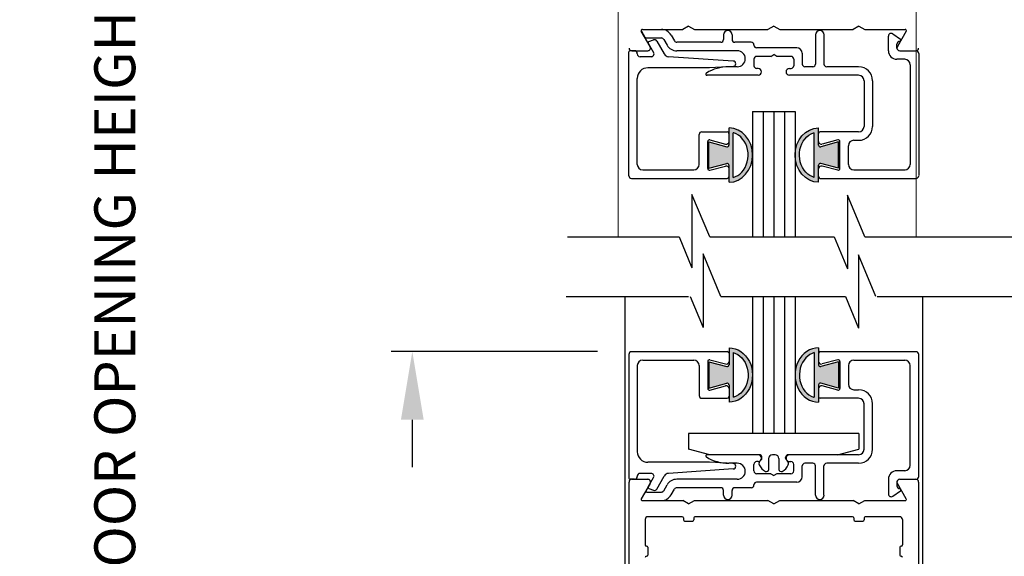
# Model space of a CAD drawing. Extents: x 0.4 to 12.5, y 0.1 to 10.5.
# Drawn here: x 4.6 to 6.1, y 6.5 to 7.3 of the extents above; entities that cross this region are included whole.
import ezdxf

# ---------------------------------------------------------------- set-up
doc = ezdxf.new("R2010")
doc.units = 0
doc.header["$MEASUREMENT"] = 0
doc.layers.get('0').update_dxf_attribs({"linetype": 'CONTINUOUS'})
doc.layers.get('DEFPOINTS').update_dxf_attribs({"linetype": 'CONTINUOUS'})
doc.styles.add('ROMANS', font='romans.shx', dxfattribs={"height": 0.06})
doc.dimstyles.get("Standard").update_dxf_attribs({"dimscale": 0, "dimtxt": 0.03125, "dimasz": 0.1, "dimexe": 0.03125, "dimexo": 0.05, "dimgap": 0.05, "dimtad": 0, "dimdec": 4, "dimlfac": 4, "dimzin": 4, "dimdsep": 46, "dimlunit": 5, "dimtxsty": 'ROMANS', "dimcen": 0.09, "dimadec": 0, "dimazin": 0, "dimtfac": 1, "dimtdec": 4, "dimtofl": 0, "dimtmove": 0, "dimatfit": 3, "dimfxl": 1, "dimfrac": 2, "dimtolj": 1, "dimtzin": 0, "dimarcsym": 0})

# ---------------------------------------------------------------- blocks, each defined once
blk = doc.blocks.new('*D19')
at = {"color": 0, "lineweight": -2}
for p, q in [((5.4845, 6.8477), (5.1815, 6.8477)), ((5.2127, 6.7477), (5.2127, 6.6779)), ((5.2127, 5.8852), (5.2127, 5.955)), ((5.4745, 5.7852), (5.1815, 5.7852))]:
    blk.add_line(p, q, dxfattribs=at)
at = {"color": 0}
for points in [[(5.196, 6.7477), (5.2294, 6.7477), (5.2127, 6.8477)], [(5.196, 5.8852), (5.2294, 5.8852), (5.2127, 5.7852)]]:
    blk.add_solid(points, dxfattribs=at)
at = {"layer": 'DEFPOINTS', "color": 0}
for p in [(5.5345, 6.8477), (5.2127, 5.7852), (5.5245, 5.7852)]:
    blk.add_point(p, dxfattribs=at)
at = {"color": 0, "insert": (5.2127, 6.3165), "char_height": 0.06, "attachment_point": 5, "rotation": 90, "style": 'ROMANS'}
blk.add_mtext('\\A1;4 1/4" [108]', dxfattribs=at)
blk = doc.blocks.new('Glazing System - ¼ Square (Top)')
at = {"ltscale": 0.25}
h = blk.add_hatch(color=256, dxfattribs=at)
edge = h.paths.add_edge_path()
edge.add_line((-0.0689, -0.1352), (-0.0951, -0.1282))
edge.add_line((-0.0951, -0.1282), (-0.0951, -0.1668))
edge.add_line((-0.0951, -0.1668), (-0.0689, -0.1598))
edge.add_ellipse((-0.0682, -0.1622), major_axis=(-0.00177, 0.00177), ratio=1, start_angle=225, end_angle=330, ccw=False)
edge.add_line((-0.0657, -0.1622), (-0.0657, -0.1874))
edge.add_ellipse((-0.0657, -0.1475), major_axis=(0, 0.0399), ratio=0.86485, start_angle=180, end_angle=360)
edge.add_line((-0.0657, -0.1076), (-0.0657, -0.1328))
edge.add_ellipse((-0.0682, -0.1328), major_axis=(-0.00177, 0.00177), ratio=1, start_angle=120, end_angle=225, ccw=False)
edge = h.paths.add_edge_path(flags=16)
edge.add_spline(control_points=[(-0.0595, -0.1147), (-0.0592, -0.1148), (-0.0588, -0.1149), (-0.049, -0.118), (-0.0408, -0.1276), (-0.0359, -0.1513), (-0.0395, -0.1647), (-0.0506, -0.1765), (-0.055, -0.179), (-0.0595, -0.1803)], knot_values=[3.372007, 3.372007, 3.372007, 3.372007, 3.410461, 3.410461, 4.476728, 4.476728, 5.542995, 5.542995, 6.052511, 6.052511, 6.052511, 6.052511], degree=3, periodic=0)
edge.add_line((-0.0595, -0.1803), (-0.0595, -0.1147))
h = blk.add_hatch(color=256, dxfattribs=at)
edge = h.paths.add_edge_path()
edge.add_line((0.0951, -0.1282), (0.0689, -0.1352))
edge.add_ellipse((0.0682, -0.1328), major_axis=(0.00177, -0.00177), ratio=1, start_angle=225, end_angle=330, ccw=False)
edge.add_line((0.0657, -0.1328), (0.0657, -0.1076))
edge.add_ellipse((0.0657, -0.1475), major_axis=(0, 0.0399), ratio=0.86485, start_angle=0, end_angle=180)
edge.add_line((0.0657, -0.1874), (0.0657, -0.1622))
edge.add_ellipse((0.0682, -0.1622), major_axis=(0.00177, -0.00177), ratio=1, start_angle=120, end_angle=225, ccw=False)
edge.add_line((0.0689, -0.1598), (0.0951, -0.1668))
edge.add_line((0.0951, -0.1668), (0.0951, -0.1282))
edge = h.paths.add_edge_path(flags=16)
edge.add_spline(control_points=[(0.0595, -0.1803), (0.055, -0.179), (0.0506, -0.1765), (0.0395, -0.1647), (0.0359, -0.1513), (0.0408, -0.1276), (0.049, -0.118), (0.0588, -0.1149), (0.0592, -0.1148), (0.0595, -0.1147)], knot_values=[3.372007, 3.372007, 3.372007, 3.372007, 3.881524, 3.881524, 4.94779, 4.94779, 6.014057, 6.014057, 6.052511, 6.052511, 6.052511, 6.052511], degree=3, periodic=0)
edge.add_line((0.0595, -0.1147), (0.0595, -0.1803))
for p, q in [((-0.1944, 0.0344), (-0.1899, 0.0265)), ((-0.0738, 0.0292), (-0.0738, 0.0222)), ((-0.0612, 0.0292), (-0.0612, 0.0222)), ((0.0612, 0.0293), (0.0612, -0.0138)), ((0.0737, 0.0292), (0.0737, -0.0138)), ((0.1746, 0.0306), (0.186, 0.0227)), ((-0.1843, 0.0168), (-0.1763, 0.003)), ((-0.1834, 0.0193), (-0.1765, 0.0218)), ((-0.1717, 0.02), (-0.1607, 0.001)), ((-0.1615, 0.0225), (-0.1566, 0.014)), ((-0.1507, 0.0287), (-0.1458, 0.0202)), ((-0.0778, 0.0182), (-0.1423, 0.0182)), ((-0.0332, 0.0182), (-0.0572, 0.0182)), ((0.1683, 0.0057), (0.1683, 0.0273)), ((0.1808, 0.0097), (0.1808, 0.0155)), ((-0.2128, -0.1778), (-0.2128, 0.004)), ((-0.2043, 0.0057), (-0.211, 0.0057)), ((-0.2003, 0.001), (-0.2003, 0.0017)), ((-0.0535, 0.0057), (-0.1423, 0.0057)), ((-0.0292, 0.0142), (-0.0292, 0.014)), ((0.0338, 0.01), (-0.0252, 0.01)), ((-0.0043, -0.0025), (0, 0)), ((0.0043, -0.0025), (0, 0)), ((0.0418, 0.002), (0.0418, -0.0138)), ((0.1848, 0.0057), (0.2087, 0.0057)), ((0.2127, 0.0017), (0.2127, -0.1777)), ((-0.1798, -0.003), (-0.1963, -0.003)), ((-0.0292, -0.0065), (-0.0292, -0.0162)), ((-0.0044, -0.0025), (-0.0252, -0.0025)), ((0.0253, -0.0025), (0.0043, -0.0025)), ((0.0292, -0.0065), (0.0292, -0.0162)), ((0.1922, -0.0068), (0.1808, -0.0068)), ((-0.0942, -0.0193), (-0.1848, -0.0193)), ((-0.0595, -0.0174), (-0.0942, -0.0193)), ((-0.0535, -0.0178), (-0.0662, -0.0178)), ((-0.023, -0.0203), (-0.0252, -0.0203)), ((0.023, -0.0203), (0.0253, -0.0203)), ((0.0572, -0.0178), (0.0458, -0.0178)), ((0.1245, -0.0178), (0.0777, -0.0178)), ((0.2002, -0.0148), (0.2002, -0.1613)), ((-0.2003, -0.1613), (-0.2003, -0.0348)), ((-0.023, -0.0303), (-0.098, -0.0303)), ((0.1245, -0.0303), (0.023, -0.0303)), ((0.1325, -0.0383), (0.1325, -0.1053)), ((0.145, -0.0383), (0.145, -0.1053)), ((-0.1055, -0.1133), (-0.0683, -0.1133)), ((-0.0657, -0.1328), (-0.0657, -0.1076)), ((-0.0595, -0.1803), (-0.0595, -0.1147)), ((0.0595, -0.1803), (0.0595, -0.1147)), ((0.0657, -0.1328), (0.0657, -0.1076)), ((0.1245, -0.1133), (0.0682, -0.1133)), ((-0.1095, -0.1613), (-0.1095, -0.1173)), ((-0.097, -0.1674), (-0.097, -0.1276)), ((-0.0951, -0.1282), (-0.0689, -0.1352)), ((-0.0951, -0.1668), (-0.0951, -0.1282)), ((-0.0939, -0.1252), (-0.0708, -0.1314)), ((-0.0657, -0.1275), (-0.0657, -0.1158)), ((0.0657, -0.1275), (0.0657, -0.1158)), ((0.0951, -0.1282), (0.0689, -0.1352)), ((0.0939, -0.1252), (0.0708, -0.1314)), ((0.0951, -0.1668), (0.0951, -0.1282)), ((0.097, -0.1674), (0.097, -0.1276)), ((0.1175, -0.1258), (0.1245, -0.1258)), ((0.1095, -0.1613), (0.1095, -0.1338)), ((-0.1923, -0.1693), (-0.1175, -0.1693)), ((-0.0951, -0.1668), (-0.0689, -0.1598)), ((-0.0939, -0.1698), (-0.0708, -0.1636)), ((-0.0657, -0.1874), (-0.0657, -0.1622)), ((-0.0657, -0.1793), (-0.0657, -0.1675)), ((0.0657, -0.1874), (0.0657, -0.1622)), ((0.0657, -0.1793), (0.0657, -0.1675)), ((0.0951, -0.1668), (0.0689, -0.1598)), ((0.0939, -0.1698), (0.0708, -0.1636)), ((0.1175, -0.1693), (0.1927, -0.1693)), ((-0.2088, -0.1818), (-0.0683, -0.1818)), ((0.0682, -0.1818), (0.2092, -0.1818))]:
    blk.add_line(p, q)
for p, q in [((-0.1929, 0.037), (-0.165, 0.037)), ((-0.1864, 0.0245), (-0.165, 0.0245)), ((-0.0595, -0.0094), (-0.1544, -0.003))]:
    blk.add_line(p, q, dxfattribs=at)
for centre, radius, start, end in [((-0.1929, 0.0352), 0.00175, 90, 210), ((-0.165, 0.0205), 0.0165, 30, 90), ((-0.1864, 0.0285), 0.004, 210, 270), ((-0.165, 0.0205), 0.004, 30, 90), ((-0.0598, -0.0134), 0.004, 273, 86.1016)]:
    blk.add_arc(centre, radius, start, end, dxfattribs=at)
for centre, radius, start, end in [((-0.0675, 0.0292), 0.00625, 0, 180), ((0.0675, 0.0292), 0.00625, 0, 180), ((0.1723, 0.0273), 0.004, 55.2488, 180), ((-0.1828, 0.0176), 0.00175, 110, 210), ((-0.1752, 0.018), 0.004, 30, 110), ((-0.1423, 0.0222), 0.004, 210, 270), ((-0.0778, 0.0222), 0.004, 270, 360), ((-0.0572, 0.0222), 0.004, 180, 270), ((-0.0332, 0.0142), 0.004, 360, 90), ((0.1848, 0.0155), 0.004, 88.5286, 180), ((0.185, 0.0213), 0.00175, 268.5286, 55.2488), ((-0.211, 0.004), 0.00175, 90, 180), ((-0.2043, 0.0017), 0.004, 0, 90), ((-0.1963, 0.001), 0.004, 180, 270), ((-0.1798, 0.001), 0.004, 270, 30), ((-0.1538, 0.005), 0.008, 210, 266.1016), ((-0.1423, 0.0222), 0.0165, 210, 270), ((-0.0535, -0.006), 0.0117, 270, 90), ((-0.0252, 0.014), 0.004, 180, 270), ((0.0338, 0.002), 0.008, 360, 90), ((0.1808, 0.0057), 0.0125, 180, 270), ((0.1848, 0.0097), 0.004, 180, 270), ((0.2087, 0.0017), 0.004, 0, 90), ((-0.0252, -0.0065), 0.004, 90, 180), ((0.0253, -0.0065), 0.004, 0, 90), ((0.0458, -0.0138), 0.004, 180, 270), ((0.0572, -0.0138), 0.004, 270, 0), ((0.0777, -0.0138), 0.004, 180, 270), ((0.1922, -0.0148), 0.008, 0, 90), ((-0.1848, -0.0348), 0.0155, 90, 180), ((-0.098, -0.0285), 0.00175, 121.5863, 270), ((-0.0662, -0.0803), 0.0625, 90, 121.5863), ((-0.0252, -0.0162), 0.004, 180, 270), ((-0.023, -0.0252), 0.005, 270, 90), ((0.023, -0.0252), 0.005, 90, 270), ((0.0253, -0.0162), 0.004, 270, 0), ((0.1245, -0.0383), 0.0205, 0, 90), ((0.1245, -0.0383), 0.008, 0, 90), ((-0.1055, -0.1173), 0.004, 90, 180), ((-0.0683, -0.1158), 0.0025, 360, 90), ((-0.0683, -0.1158), 0.0025, 360, 90), ((0.0682, -0.1158), 0.0025, 90, 180), ((0.1245, -0.1053), 0.008, 270, 0), ((0.1245, -0.1053), 0.0205, 270, 0), ((-0.0945, -0.1276), 0.0025, 75, 180), ((-0.0697, -0.1275), 0.004, 255, 360), ((0.0697, -0.1275), 0.004, 180, 285), ((0.0945, -0.1276), 0.0025, 0, 105), ((0.1175, -0.1338), 0.008, 90, 180), ((-0.0683, -0.1328), 0.0025, 255, 0), ((0.0682, -0.1328), 0.0025, 180, 285), ((-0.1923, -0.1613), 0.008, 180, 270), ((-0.1175, -0.1613), 0.008, 270, 0), ((-0.0945, -0.1674), 0.0025, 180, 285), ((-0.0697, -0.1675), 0.004, 0, 105), ((-0.0683, -0.1622), 0.0025, 0, 105), ((0.0682, -0.1622), 0.0025, 75, 180), ((0.0697, -0.1675), 0.004, 75, 180), ((0.0945, -0.1674), 0.0025, 255, 0), ((0.1175, -0.1613), 0.008, 180, 270), ((0.1922, -0.1613), 0.008, 270, 0), ((-0.2088, -0.1778), 0.004, 180, 270), ((-0.0683, -0.1793), 0.0025, 270, 0), ((-0.0683, -0.1793), 0.0025, 270, 0), ((0.0682, -0.1793), 0.0025, 180, 270), ((0.2087, -0.1778), 0.004, 270, 0)]:
    blk.add_arc(centre, radius, start, end)
blk.add_ellipse((-0.0657, -0.1475), major_axis=(0, 0.0399), ratio=0.86485, start_param=3.141593, end_param=6.283185)
at = {"extrusion": (0, 0, -1)}
blk.add_ellipse((0.0657, -0.1475), major_axis=(0, 0.0399), ratio=0.86485, start_param=3.141593, end_param=6.283185, dxfattribs=at)
for points in [[(-0.0595, -0.1803), (-0.055, -0.179), (-0.0506, -0.1765), (-0.0395, -0.1647), (-0.0359, -0.1513), (-0.0408, -0.1276), (-0.049, -0.118), (-0.0588, -0.1149), (-0.0592, -0.1148), (-0.0595, -0.1147)], [(0.0595, -0.1803), (0.055, -0.179), (0.0506, -0.1765), (0.0395, -0.1647), (0.0359, -0.1513), (0.0408, -0.1276), (0.049, -0.118), (0.0588, -0.1149), (0.0592, -0.1148), (0.0595, -0.1147)]]:
    blk.add_open_spline(points, degree=3, knots=[3.372007, 3.372007, 3.372007, 3.372007, 3.881524, 3.881524, 4.94779, 4.94779, 6.014057, 6.014057, 6.052511, 6.052511, 6.052511, 6.052511])
blk = doc.blocks.new('Glazing System - ¼ Square')
at = {"ltscale": 0.25}
h = blk.add_hatch(color=256, dxfattribs=at)
edge = h.paths.add_edge_path()
edge.add_line((-0.0689, 0.1352), (-0.0951, 0.1282))
edge.add_line((-0.0951, 0.1282), (-0.0951, 0.1668))
edge.add_line((-0.0951, 0.1668), (-0.0689, 0.1598))
edge.add_ellipse((-0.0682, 0.1622), major_axis=(0.00177, 0.00177), ratio=1, start_angle=210, end_angle=315)
edge.add_line((-0.0657, 0.1622), (-0.0657, 0.1874))
edge.add_ellipse((-0.0657, 0.1475), major_axis=(0, 0.0399), ratio=0.86485, start_angle=180, end_angle=360, ccw=False)
edge.add_line((-0.0657, 0.1076), (-0.0657, 0.1328))
edge.add_ellipse((-0.0682, 0.1328), major_axis=(0.00177, 0.00177), ratio=1, start_angle=315, end_angle=420)
edge = h.paths.add_edge_path(flags=16)
edge.add_spline(control_points=[(-0.0595, 0.1147), (-0.0592, 0.1148), (-0.0588, 0.1149), (-0.049, 0.118), (-0.0408, 0.1276), (-0.0359, 0.1513), (-0.0395, 0.1647), (-0.0506, 0.1765), (-0.055, 0.179), (-0.0595, 0.1803)], knot_values=[3.372007, 3.372007, 3.372007, 3.372007, 3.410461, 3.410461, 4.476728, 4.476728, 5.542995, 5.542995, 6.052511, 6.052511, 6.052511, 6.052511], degree=3, periodic=0)
edge.add_line((-0.0595, 0.1803), (-0.0595, 0.1147))
h = blk.add_hatch(color=256, dxfattribs=at)
edge = h.paths.add_edge_path()
edge.add_line((0.0951, 0.1282), (0.0689, 0.1352))
edge.add_ellipse((0.0682, 0.1328), major_axis=(0.00177, 0.00177), ratio=1, start_angle=30, end_angle=135)
edge.add_line((0.0657, 0.1328), (0.0657, 0.1076))
edge.add_ellipse((0.0657, 0.1475), major_axis=(0, 0.0399), ratio=0.86485, start_angle=0, end_angle=180, ccw=False)
edge.add_line((0.0657, 0.1874), (0.0657, 0.1622))
edge.add_ellipse((0.0682, 0.1622), major_axis=(0.00177, 0.00177), ratio=1, start_angle=135, end_angle=240)
edge.add_line((0.0689, 0.1598), (0.0951, 0.1668))
edge.add_line((0.0951, 0.1668), (0.0951, 0.1282))
edge = h.paths.add_edge_path(flags=16)
edge.add_spline(control_points=[(0.0595, 0.1803), (0.055, 0.179), (0.0506, 0.1765), (0.0395, 0.1647), (0.0359, 0.1513), (0.0408, 0.1276), (0.049, 0.118), (0.0588, 0.1149), (0.0592, 0.1148), (0.0595, 0.1147)], knot_values=[3.372007, 3.372007, 3.372007, 3.372007, 3.881524, 3.881524, 4.94779, 4.94779, 6.014057, 6.014057, 6.052511, 6.052511, 6.052511, 6.052511], degree=3, periodic=0)
edge.add_line((0.0595, 0.1147), (0.0595, 0.1803))
for p, q in [((-0.2128, 0.1777), (-0.2128, -0.004)), ((-0.2088, 0.1818), (-0.0683, 0.1818)), ((-0.0657, 0.1874), (-0.0657, 0.1622)), ((-0.0657, 0.1793), (-0.0657, 0.1675)), ((-0.0595, 0.1803), (-0.0595, 0.1147)), ((0.0595, 0.1803), (0.0595, 0.1147)), ((0.0657, 0.1874), (0.0657, 0.1622)), ((0.0657, 0.1793), (0.0657, 0.1675)), ((0.0682, 0.1818), (0.2092, 0.1818)), ((0.2127, -0.0017), (0.2127, 0.1777)), ((-0.2003, 0.1613), (-0.2003, 0.0348)), ((-0.1923, 0.1693), (-0.1175, 0.1693)), ((-0.1095, 0.1613), (-0.1095, 0.1173)), ((-0.097, 0.1674), (-0.097, 0.1276)), ((-0.0951, 0.1668), (-0.0951, 0.1282)), ((-0.0951, 0.1668), (-0.0689, 0.1598)), ((-0.0939, 0.1698), (-0.0708, 0.1636)), ((0.0951, 0.1668), (0.0689, 0.1598)), ((0.0939, 0.1698), (0.0708, 0.1636)), ((0.0951, 0.1668), (0.0951, 0.1282)), ((0.097, 0.1674), (0.097, 0.1276)), ((0.1095, 0.1613), (0.1095, 0.1338)), ((0.1175, 0.1693), (0.1927, 0.1693)), ((0.2002, 0.0148), (0.2002, 0.1613)), ((-0.0951, 0.1282), (-0.0689, 0.1352)), ((-0.0939, 0.1252), (-0.0708, 0.1314)), ((-0.0657, 0.1328), (-0.0657, 0.1076)), ((0.0657, 0.1328), (0.0657, 0.1076)), ((0.0951, 0.1282), (0.0689, 0.1352)), ((0.0939, 0.1252), (0.0708, 0.1314)), ((-0.0657, 0.1275), (-0.0657, 0.1158)), ((0.0657, 0.1275), (0.0657, 0.1158)), ((0.1175, 0.1258), (0.1245, 0.1258)), ((-0.1055, 0.1133), (-0.0683, 0.1133)), ((0.1245, 0.1133), (0.0682, 0.1133)), ((0.1325, 0.0383), (0.1325, 0.1053)), ((0.145, 0.0383), (0.145, 0.1053)), ((0.125, 0.0615), (-0.125, 0.0615)), ((-0.125, 0.0615), (-0.125, 0.0386)), ((0.125, 0.0615), (0.125, 0.0386)), ((-0.0937, 0.0302), (-0.125, 0.0386)), ((-0.023, 0.0302), (-0.098, 0.0302)), ((0.002, 0.0302), (-0.002, 0.0302)), ((0.0937, 0.0302), (0.0213, 0.0302)), ((0.1245, 0.0302), (0.023, 0.0302)), ((0.0937, 0.0302), (0.125, 0.0386)), ((-0.0942, 0.0193), (-0.1848, 0.0193)), ((-0.0595, 0.0174), (-0.0942, 0.0193)), ((-0.0535, 0.0178), (-0.0662, 0.0178)), ((-0.0292, 0.0065), (-0.0292, 0.0162)), ((-0.023, 0.0203), (-0.0252, 0.0203)), ((-0.0195, 0.0218), (-0.019, 0.0222)), ((-0.0173, 0.0255), (-0.0173, 0.0263)), ((-0.0075, 0.0248), (-0.0075, 0.0088)), ((0.0075, 0.0248), (0.0075, 0.0088)), ((0.0173, 0.0255), (0.0173, 0.0263)), ((0.0195, 0.0218), (0.019, 0.0222)), ((0.023, 0.0203), (0.0252, 0.0203)), ((0.0293, 0.0065), (0.0293, 0.0162)), ((0.0572, 0.0178), (0.0458, 0.0178)), ((0.1245, 0.0178), (0.0777, 0.0178)), ((-0.1798, 0.003), (-0.1963, 0.003)), ((-0.0044, 0.0025), (-0.0252, 0.0025)), ((-0.0043, 0.0025), (0, 0)), ((0.0043, 0.0025), (0, 0)), ((0.0252, 0.0025), (0.0043, 0.0025)), ((0.0418, -0.002), (0.0418, 0.0138)), ((0.0612, -0.0293), (0.0612, 0.0138)), ((0.0737, -0.0292), (0.0737, 0.0138)), ((0.1922, 0.0068), (0.1808, 0.0068)), ((-0.2043, -0.0057), (-0.211, -0.0057)), ((-0.2003, -0.001), (-0.2003, -0.0017)), ((-0.1843, -0.0168), (-0.1763, -0.003)), ((-0.1717, -0.02), (-0.1607, -0.001)), ((-0.1615, -0.0225), (-0.1566, -0.014)), ((-0.0535, -0.0057), (-0.1423, -0.0057)), ((-0.0292, -0.0142), (-0.0292, -0.014)), ((0.0338, -0.01), (-0.0252, -0.01)), ((0.1683, -0.0057), (0.1683, -0.0273)), ((0.1808, -0.0097), (0.1808, -0.0155)), ((0.1848, -0.0057), (0.2087, -0.0057)), ((-0.1944, -0.0344), (-0.1899, -0.0265)), ((-0.1834, -0.0193), (-0.1765, -0.0218)), ((-0.1507, -0.0287), (-0.1458, -0.0202)), ((-0.0778, -0.0182), (-0.1423, -0.0182)), ((-0.0738, -0.0292), (-0.0738, -0.0222)), ((-0.0612, -0.0292), (-0.0612, -0.0222)), ((-0.0332, -0.0182), (-0.0572, -0.0182)), ((0.1746, -0.0306), (0.186, -0.0227))]:
    blk.add_line(p, q)
for p, q in [((-0.0213, 0.0302), (-0.0937, 0.0302)), ((-0.0595, 0.0094), (-0.1544, 0.003)), ((-0.1864, -0.0245), (-0.165, -0.0245)), ((-0.1929, -0.037), (-0.165, -0.037))]:
    blk.add_line(p, q, dxfattribs=at)
for centre, radius, start, end in [((-0.2088, 0.1777), 0.004, 90, 180), ((-0.0683, 0.1793), 0.0025, 0, 90), ((-0.0683, 0.1793), 0.0025, 0, 90), ((0.0682, 0.1793), 0.0025, 90, 180), ((0.2087, 0.1777), 0.004, 360, 90), ((-0.1923, 0.1613), 0.008, 90, 180), ((-0.1175, 0.1613), 0.008, 0, 90), ((-0.0945, 0.1674), 0.0025, 75, 180), ((-0.0697, 0.1675), 0.004, 255, 0), ((-0.0683, 0.1622), 0.0025, 255, 0), ((0.0697, 0.1675), 0.004, 180, 285), ((0.0682, 0.1622), 0.0025, 180, 285), ((0.0945, 0.1674), 0.0025, 0, 105), ((0.1175, 0.1613), 0.008, 90, 180), ((0.1922, 0.1613), 0.008, 360, 90), ((-0.0697, 0.1275), 0.004, 0, 105), ((-0.0683, 0.1328), 0.0025, 0, 105), ((0.0682, 0.1328), 0.0025, 75, 180), ((0.0697, 0.1275), 0.004, 75, 180), ((0.1175, 0.1338), 0.008, 180, 270), ((-0.1055, 0.1173), 0.004, 180, 270), ((-0.0945, 0.1276), 0.0025, 180, 285), ((-0.0683, 0.1158), 0.0025, 270, 0), ((-0.0683, 0.1158), 0.0025, 270, 0), ((0.0682, 0.1158), 0.0025, 180, 270), ((0.0945, 0.1276), 0.0025, 255, 0), ((0.1245, 0.1053), 0.0205, 0, 90), ((0.1245, 0.1053), 0.008, 0, 90), ((-0.1848, 0.0348), 0.0155, 180, 270), ((-0.098, 0.0285), 0.00175, 90, 238.4137), ((-0.023, 0.0252), 0.005, 270, 90), ((-0.0213, 0.0263), 0.004, 0, 90), ((-0.002, 0.0248), 0.0055, 90, 180), ((0.002, 0.0248), 0.0055, 0, 90), ((0.0213, 0.0263), 0.004, 90, 180), ((0.023, 0.0252), 0.005, 90, 270), ((0.1245, 0.0383), 0.008, 270, 0), ((0.1245, 0.0383), 0.0205, 270, 0), ((-0.0662, 0.0803), 0.0625, 238.4137, 270), ((-0.0535, 0.006), 0.0117, 270, 90), ((-0.0252, 0.0162), 0.004, 90, 180), ((-0.0165, 0.0175), 0.00525, 125, 205.091), ((-0.0027, 0.024), 0.0205, 205.091, 242.1408), ((-0.0213, 0.0255), 0.004, 305, 0), ((0.0027, 0.024), 0.0205, 297.8592, 334.909), ((0.0213, 0.0255), 0.004, 180, 235), ((0.0165, 0.0175), 0.00525, 334.909, 55), ((0.0252, 0.0162), 0.004, 0, 90), ((0.0458, 0.0138), 0.004, 90, 180), ((0.0572, 0.0138), 0.004, 0, 90), ((0.0777, 0.0138), 0.004, 90, 180), ((0.1922, 0.0148), 0.008, 270, 360), ((-0.1963, -0.001), 0.004, 90, 180), ((-0.1798, -0.001), 0.004, 330, 90), ((-0.1538, -0.005), 0.008, 93.8984, 150), ((-0.0252, 0.0065), 0.004, 180, 270), ((-0.0107, 0.0088), 0.00325, 242.1408, 360), ((0.0107, 0.0088), 0.00325, 180, 297.8592), ((0.0252, 0.0065), 0.004, 270, 0), ((0.1808, -0.0057), 0.0125, 90, 180), ((-0.211, -0.004), 0.00175, 180, 270), ((-0.2043, -0.0017), 0.004, 270, 0), ((-0.1423, -0.0222), 0.0165, 90, 150), ((-0.0332, -0.0142), 0.004, 270, 0), ((-0.0252, -0.014), 0.004, 90, 180), ((0.0338, -0.002), 0.008, 270, 0), ((0.1848, -0.0097), 0.004, 90, 180), ((0.2087, -0.0017), 0.004, 270, 0), ((-0.1828, -0.0176), 0.00175, 150, 250), ((-0.1752, -0.018), 0.004, 250, 330), ((-0.1423, -0.0222), 0.004, 90, 150), ((-0.0778, -0.0222), 0.004, 0, 90), ((-0.0572, -0.0222), 0.004, 90, 180), ((0.1723, -0.0273), 0.004, 180, 304.7512), ((0.1848, -0.0155), 0.004, 180, 271.4714), ((0.185, -0.0213), 0.00175, 304.7512, 91.4714), ((-0.0675, -0.0292), 0.00625, 180, 0), ((0.0675, -0.0292), 0.00625, 180, 0)]:
    blk.add_arc(centre, radius, start, end)
for centre, radius, start, end in [((-0.0598, 0.0134), 0.004, 273.8984, 87), ((-0.1864, -0.0285), 0.004, 90, 150), ((-0.165, -0.0205), 0.004, 270, 330), ((-0.165, -0.0205), 0.0165, 270, 330), ((-0.1929, -0.0352), 0.00175, 150, 270)]:
    blk.add_arc(centre, radius, start, end, dxfattribs=at)
at = {"extrusion": (0, 0, -1)}
blk.add_ellipse((-0.0657, 0.1475), major_axis=(0, 0.0399), ratio=0.86485, start_param=0, end_param=3.141593, dxfattribs=at)
blk.add_ellipse((0.0657, 0.1475), major_axis=(0, 0.0399), ratio=0.86485, start_param=0, end_param=3.141593)
for points in [[(-0.0595, 0.1803), (-0.055, 0.179), (-0.0506, 0.1765), (-0.0395, 0.1647), (-0.0359, 0.1513), (-0.0408, 0.1276), (-0.049, 0.118), (-0.0588, 0.1149), (-0.0592, 0.1148), (-0.0595, 0.1147)], [(0.0595, 0.1803), (0.055, 0.179), (0.0506, 0.1765), (0.0395, 0.1647), (0.0359, 0.1513), (0.0408, 0.1276), (0.049, 0.118), (0.0588, 0.1149), (0.0592, 0.1148), (0.0595, 0.1147)]]:
    blk.add_open_spline(points, degree=3, knots=[3.372007, 3.372007, 3.372007, 3.372007, 3.881524, 3.881524, 4.94779, 4.94779, 6.014057, 6.014057, 6.052511, 6.052511, 6.052511, 6.052511])
blk = doc.blocks.new('*D24')
at = {"color": 0, "lineweight": -2}
for p, q in [((5.4164, 8.1798), (4.7447, 8.1798)), ((4.776, 8.0798), (4.776, 7.5085)), ((4.776, 5.7915), (4.776, 6.3628)), ((5.4807, 5.6915), (4.7447, 5.6915))]:
    blk.add_line(p, q, dxfattribs=at)
at = {"color": 0}
for points in [[(4.7593, 8.0798), (4.7927, 8.0798), (4.776, 8.1798)], [(4.7593, 5.7915), (4.7927, 5.7915), (4.776, 5.6915)]]:
    blk.add_solid(points, dxfattribs=at)
at = {"layer": 'DEFPOINTS', "color": 0}
for p in [(5.4664, 8.1798), (4.776, 5.6915), (5.5307, 5.6915)]:
    blk.add_point(p, dxfattribs=at)
at = {"color": 0, "insert": (4.776, 6.9357), "char_height": 0.06, "attachment_point": 5, "rotation": 90, "style": 'ROMANS'}
blk.add_mtext('\\A1;DOOR OPENING HEIGHT', dxfattribs=at)

msp = doc.modelspace()

# ---------------------------------------------------------------- linework, layer by layer
at = {"color": 7, "linetype": 'Continuous', "lineweight": 15}
for p, q in [((5.514635, 7.016242), (5.514635, 7.992776)), ((5.952135, 7.016242), (5.952135, 7.992776))]:
    msp.add_line(p, q, dxfattribs=at)
at = {"color": 7}
for p, q in [((5.561888, 7.295655), (5.548826, 7.31828)), ((5.550341, 7.320905), (5.609612, 7.320905)), ((5.618272, 7.325905), (5.609612, 7.320905)), ((5.618272, 7.325905), (5.626932, 7.320905)), ((5.626932, 7.320905), (5.734612, 7.320905)), ((5.743272, 7.325905), (5.734612, 7.320905)), ((5.743272, 7.325905), (5.751932, 7.320905)), ((5.751932, 7.320905), (5.859612, 7.320905)), ((5.868272, 7.325905), (5.859612, 7.320905)), ((5.868272, 7.325905), (5.876932, 7.320905)), ((5.876932, 7.320905), (5.936203, 7.320905)), ((5.937719, 7.31828), (5.924656, 7.295655)), ((5.534772, 7.289655), (5.558424, 7.289655)), ((5.92812, 7.289655), (5.951772, 7.289655)), ((5.712022, 7.200655), (5.712022, 7.016242)), ((5.712022, 7.200655), (5.774522, 7.200655)), ((5.727647, 7.200655), (5.727647, 7.016242)), ((5.743272, 7.200655), (5.743272, 7.016242)), ((5.758897, 7.200655), (5.758897, 7.016242)), ((5.774522, 7.200655), (5.774522, 7.016242)), ((5.649188, 7.016242), (5.623215, 7.078621)), ((5.623215, 7.078621), (5.623215, 6.970706)), ((5.876773, 7.016242), (5.851327, 7.077353)), ((5.851327, 7.077353), (5.851327, 6.969438)), ((5.440376, 7.016242), (5.604254, 7.016242)), ((5.604254, 7.016242), (5.623215, 6.970706)), ((5.649188, 7.016242), (5.831838, 7.016242)), ((5.831838, 7.016242), (5.851327, 6.969438)), ((5.876773, 7.016242), (5.965892, 7.016242)), ((5.936259, 7.016242), (6.2057, 7.016242)), ((5.665705, 6.928823), (5.639732, 6.991201)), ((5.639732, 6.991201), (5.639732, 6.883287)), ((5.89329, 6.928823), (5.867845, 6.989933)), ((5.867845, 6.989933), (5.867845, 6.882019)), ((5.438659, 6.928823), (5.617982, 6.928823)), ((5.524522, 6.928823), (5.524522, 5.785214)), ((5.620771, 6.928823), (5.639732, 6.883287)), ((5.665705, 6.928823), (5.848356, 6.928823)), ((5.712022, 6.928823), (5.712022, 6.727464)), ((5.727647, 6.928823), (5.727647, 6.727464)), ((5.743272, 6.928823), (5.743272, 6.727464)), ((5.758897, 6.928823), (5.758897, 6.727464)), ((5.774522, 6.928823), (5.774522, 6.727464)), ((5.848356, 6.928823), (5.867845, 6.882019)), ((5.895149, 6.928823), (6.222217, 6.928823)), ((5.907742, 6.928823), (5.98241, 6.928823)), ((5.962022, 5.785214), (5.962022, 6.928823)), ((5.774522, 6.727464), (5.712022, 6.727464)), ((5.530772, 5.789214), (5.530772, 6.656214)), ((5.534772, 6.660214), (5.558424, 6.660214)), ((5.561888, 6.654214), (5.548826, 6.631589)), ((5.937719, 6.631589), (5.924656, 6.654214)), ((5.92812, 6.660214), (5.951772, 6.660214)), ((5.955772, 6.656214), (5.955772, 5.789214)), ((5.550341, 6.628964), (5.609612, 6.628964)), ((5.618272, 6.623964), (5.609612, 6.628964)), ((5.618272, 6.623964), (5.626932, 6.628964)), ((5.626932, 6.628964), (5.734612, 6.628964)), ((5.743272, 6.623964), (5.734612, 6.628964)), ((5.743272, 6.623964), (5.751932, 6.628964)), ((5.751932, 6.628964), (5.859612, 6.628964)), ((5.868272, 6.623964), (5.859612, 6.628964)), ((5.868272, 6.623964), (5.876932, 6.628964)), ((5.876932, 6.628964), (5.936203, 6.628964)), ((5.609022, 6.605214), (5.558522, 6.605214)), ((5.859022, 6.605214), (5.627522, 6.605214)), ((5.928022, 6.605214), (5.877522, 6.605214)), ((5.554522, 6.601214), (5.554522, 6.563839)), ((5.610772, 6.603464), (5.610772, 6.600714)), ((5.612522, 6.598964), (5.624022, 6.598964)), ((5.625772, 6.603464), (5.625772, 6.600714)), ((5.860772, 6.603464), (5.860772, 6.600714)), ((5.862522, 6.598964), (5.874022, 6.598964)), ((5.875772, 6.603464), (5.875772, 6.600714)), ((5.932022, 6.601214), (5.932022, 6.563839)), ((5.556272, 6.562089), (5.556522, 6.562089)), ((5.930272, 6.562089), (5.930022, 6.562089)), ((5.556272, 6.547089), (5.556522, 6.547089)), ((5.558272, 6.560339), (5.558272, 6.548839)), ((5.928272, 6.560339), (5.928272, 6.548839)), ((5.930272, 6.547089), (5.930022, 6.547089))]:
    msp.add_line(p, q, dxfattribs=at)
for centre, radius, start, end in [((5.550341, 7.319155), 0.00175, 90, 210), ((5.936203, 7.319155), 0.00175, 330, 90), ((5.534772, 7.293655), 0.004, 180, 270), ((5.558424, 7.293655), 0.004, 270, 30), ((5.92812, 7.293655), 0.004, 150, 270), ((5.951772, 7.293655), 0.004, 270, 0), ((5.534772, 6.656214), 0.004, 90, 180), ((5.558424, 6.656214), 0.004, 330, 90), ((5.92812, 6.656214), 0.004, 90, 210), ((5.951772, 6.656214), 0.004, 360, 90), ((5.550341, 6.630714), 0.00175, 150, 270), ((5.936203, 6.630714), 0.00175, 270, 30), ((5.558522, 6.601214), 0.004, 90, 180), ((5.609022, 6.603464), 0.00175, 0, 90), ((5.627522, 6.603464), 0.00175, 90, 180), ((5.859022, 6.603464), 0.00175, 0, 90), ((5.877522, 6.603464), 0.00175, 90, 180), ((5.928022, 6.601214), 0.004, 0, 90), ((5.612522, 6.600714), 0.00175, 180, 270), ((5.624022, 6.600714), 0.00175, 270, 0), ((5.862522, 6.600714), 0.00175, 180, 270), ((5.874022, 6.600714), 0.00175, 270, 0), ((5.556272, 6.563839), 0.00175, 180, 270), ((5.556522, 6.560339), 0.00175, 0, 90), ((5.930022, 6.560339), 0.00175, 90, 180), ((5.930272, 6.563839), 0.00175, 270, 0), ((5.556272, 6.545339), 0.00175, 90, 180), ((5.556522, 6.548839), 0.00175, 270, 360), ((5.930022, 6.548839), 0.00175, 180, 270), ((5.930272, 6.545339), 0.00175, 0, 90)]:
    msp.add_arc(centre, radius, start, end, dxfattribs=at)

# ---------------------------------------------------------------- block references
for name, p in [('Glazing System - ¼ Square (Top)', (5.743272, 7.283905)), ('Glazing System - ¼ Square', (5.743272, 6.665964))]:
    msp.add_blockref(name, p, dxfattribs=at)

# ---------------------------------------------------------------- dimensions: what is measured, and where the dimension line sits
dim = msp.add_linear_dim(base=(4.775991, 5.691464), p1=(5.466436, 8.179837), p2=(5.530702, 5.691464), angle=90, text='DOOR OPENING HEIGHT', dimstyle='STANDARD', override={"dimscale": 1, "dimpost": '"'}, dxfattribs=at)
dim.commit()
dim.dimension.update_dxf_attribs({"geometry": '*D24', "text_midpoint": (4.775991, 6.935651)})
dim = msp.add_linear_dim(base=(5.21271, 5.785214), p1=(5.534522, 6.847714), p2=(5.524522, 5.785214), angle=90, dimstyle='STANDARD', override={"dimscale": 1, "dimpost": '"'}, dxfattribs=at)
dim.commit()
dim.dimension.update_dxf_attribs({"geometry": '*D19', "text_midpoint": (5.21271, 6.316464)})

doc.saveas('drawing.dxf')
